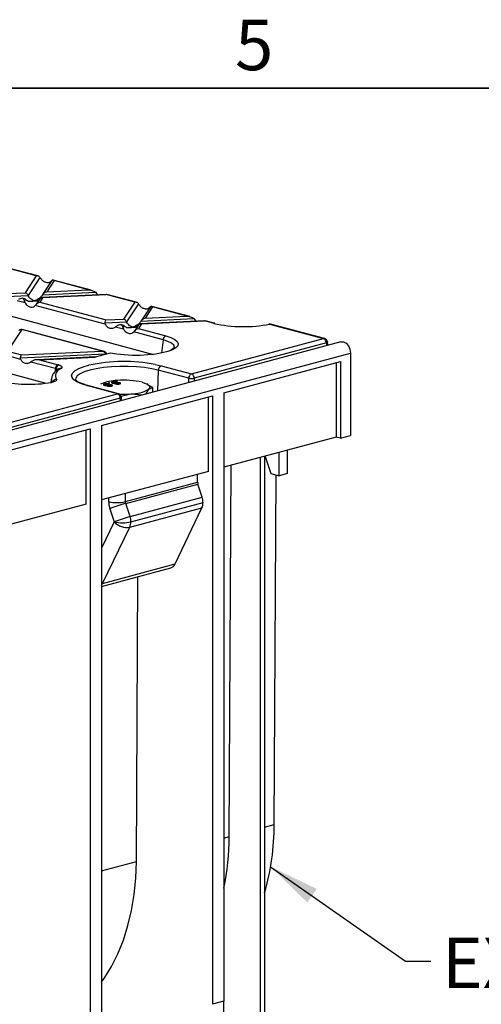
# Model space of a CAD drawing. Units: millimetres. Extents: x 63 to 2101, y 35 to 1370.
# Drawn here: x 895 to 1011, y 1121 to 1369 of the extents above; entities that cross this region are included whole.
import ezdxf

# ---------------------------------------------------------------- set-up
doc = ezdxf.new("R2010")
doc.units = ezdxf.units.MM
doc.header["$LTSCALE"] = 5
doc.styles.add('SLDTEXTSTYLE0', font='TXT', dxfattribs={"width": 0.7})
doc.dimstyles.new('SLDDIMSTYLE0', dxfattribs={"dimtxt": 0.18, "dimasz": 12.7, "dimexe": 0, "dimexo": 0.0625, "dimgap": 0, "dimtad": 0, "dimtih": 1, "dimtoh": 1, "dimdec": 0, "dimrnd": 1e-09, "dimzin": 0, "dimdsep": 46, "dimtxsty": 'Standard', "dimsah": 1, "dimcen": 0.09, "dimadec": 0, "dimazin": 0, "dimtfac": 12.7, "dimtdec": 0, "dimtofl": 0, "dimtmove": 0, "dimatfit": 3, "dimfxl": 1, "dimfrac": 2, "dimtolj": 1, "dimtzin": 0, "dimarcsym": 0})

msp = doc.modelspace()

# ---------------------------------------------------------------- linework, layer by layer
at = {"color": 7, "linetype": 'Continuous', "lineweight": 35}
msp.add_line((79.53, 1351.54), (2079.78, 1351.54), dxfattribs=at)
at = {"color": 7, "linetype": 'Continuous', "lineweight": 25}
for p, q in [((834.01, 1309.87), (928.29, 1284.61)), ((898.81, 1304.37), (891.64, 1306.29)), ((899.2, 1304.33), (891.77, 1306.32)), ((898.81, 1304.37), (896.01, 1300.1)), ((899.74, 1303.96), (896.76, 1299.42)), ((902.75, 1303.19), (900.41, 1299.63)), ((903.3, 1303.16), (901.45, 1300.36)), ((902.73, 1303.16), (902.56, 1302.94)), ((912.65, 1300.73), (903.07, 1303.3)), ((911.91, 1300.86), (903.3, 1303.16)), ((807.16, 1302.55), (901.21, 1277.35)), ((901.45, 1300.36), (911.91, 1300.86)), ((891.35, 1299.17), (896.76, 1299.42)), ((891.64, 1299.9), (896.01, 1300.1)), ((895.98, 1297.57), (894, 1298.1)), ((896.12, 1298.45), (895.8, 1297.97)), ((895.8, 1297.97), (895.98, 1297.57)), ((899.76, 1298.65), (898.81, 1297.2)), ((900.49, 1298.9), (899.72, 1297.73)), ((916.49, 1299.7), (900.26, 1298.93)), ((900.39, 1299.59), (913.7, 1300.22)), ((900.49, 1298.9), (916.4, 1299.65)), ((913.7, 1300.22), (914.05, 1299.86)), ((914.05, 1299.86), (914.34, 1299.59)), ((916.52, 1299.68), (916.4, 1299.65)), ((923.57, 1297.73), (916.4, 1299.65)), ((923.96, 1297.7), (916.52, 1299.69)), ((916.17, 1292.16), (898.56, 1296.87)), ((899.72, 1297.73), (916.4, 1293.27)), ((923.57, 1297.73), (920.76, 1293.47)), ((924.5, 1297.33), (921.51, 1292.79)), ((927.51, 1296.55), (925.16, 1293)), ((928.05, 1296.53), (926.21, 1293.73)), ((927.49, 1296.53), (927.31, 1296.31)), ((937.41, 1294.1), (927.83, 1296.66)), ((936.67, 1294.22), (928.05, 1296.53)), ((916.4, 1293.27), (920.76, 1293.47)), ((941.24, 1293.06), (925.01, 1292.3)), ((925.14, 1292.96), (938.46, 1293.59)), ((925.25, 1292.27), (941.15, 1293.02)), ((926.21, 1293.73), (936.67, 1294.22)), ((938.46, 1293.59), (938.8, 1293.23)), ((938.8, 1293.23), (939.1, 1292.96)), ((941.28, 1293.04), (941.15, 1293.02)), ((943.31, 1292.44), (941.15, 1293.02)), ((943.57, 1292.45), (941.28, 1293.06)), ((895.18, 1290.83), (891.6, 1285.4)), ((895.2, 1290.89), (894.96, 1290.88)), ((895.23, 1290.87), (895.13, 1290.86)), ((915.38, 1285.42), (895.18, 1290.83)), ((915.84, 1285.36), (895.23, 1290.88)), ((916.11, 1292.53), (921.51, 1292.79)), ((919.1, 1291.73), (918.75, 1291.47)), ((920.74, 1290.93), (918.75, 1291.47)), ((920.87, 1291.82), (920.56, 1291.34)), ((920.56, 1291.34), (920.74, 1290.93)), ((924.52, 1292.01), (923.56, 1290.56)), ((925.25, 1292.27), (924.48, 1291.1)), ((924.48, 1291.1), (931.39, 1289.25)), ((943.47, 1292.4), (943.31, 1292.44)), ((943.68, 1292.42), (943.57, 1292.45)), ((957.49, 1292.21), (971.05, 1288.58)), ((971.31, 1288.58), (957.75, 1292.21)), ((930.69, 1288.27), (923.32, 1290.24)), ((930.69, 1288.27), (930.28, 1284.93)), ((937.84, 1279.68), (971.05, 1288.58)), ((975.44, 1287.75), (269.75, 1098.69)), ((971.76, 1287.48), (938.55, 1278.58)), ((971.76, 1287.48), (971.83, 1286.79)), ((972.14, 1286.87), (972.05, 1287.72)), ((272.1, 1095.87), (977.8, 1284.94)), ((894.88, 1283.35), (890.45, 1284.54)), ((891.6, 1285.4), (895.11, 1284.46)), ((894.82, 1283.73), (916.21, 1284.74)), ((895.11, 1284.46), (915.38, 1285.42)), ((913.78, 1283.96), (899.06, 1283.27)), ((899.6, 1283.26), (913.61, 1283.92)), ((899.6, 1283.26), (904.31, 1281.99)), ((917.36, 1284.92), (913.61, 1283.92)), ((916.38, 1284.99), (916.21, 1284.74)), ((977.8, 1284.94), (977.8, 1264.16)), ((897.81, 1282.93), (897.46, 1282.66)), ((903.61, 1281.01), (897.46, 1282.66)), ((903.61, 1281.01), (903.5, 1280.16)), ((928.73, 1282.07), (930.2, 1281.73)), ((929.49, 1280.63), (929.29, 1275.39)), ((937.14, 1278.58), (929.49, 1280.63)), ((930.2, 1281.73), (937.84, 1279.68)), ((945.98, 1274.91), (975.32, 1282.77)), ((974.26, 1282.48), (974.26, 1263.78)), ((975.32, 1282.77), (975.32, 1263.5)), ((902.63, 1278.68), (902.43, 1277.59)), ((902.63, 1278.68), (902.64, 1278.72)), ((937.14, 1277.49), (937.14, 1278.58)), ((938.55, 1278.58), (938.55, 1277.87)), ((919.2, 1274.69), (911.55, 1276.74)), ((919.46, 1274.69), (911.81, 1276.74)), ((915.18, 1277.18), (914.96, 1277.08)), ((915.99, 1276.97), (915.99, 1276.81)), ((916.15, 1276.78), (916.15, 1276.88)), ((916.71, 1276.65), (916.71, 1276.79)), ((916.82, 1276.63), (916.82, 1276.88)), ((917.1, 1277.42), (916.87, 1277.36)), ((916.87, 1277.36), (917.1, 1277.3)), ((916.9, 1276.76), (916.9, 1276.61)), ((916.98, 1276.81), (916.98, 1276.97)), ((917.02, 1276.59), (917.02, 1276.69)), ((917.05, 1276.84), (917.05, 1277.13)), ((917.33, 1277.36), (917.1, 1277.42)), ((917.1, 1277.3), (917.1, 1277.42)), ((917.1, 1277.3), (917.33, 1277.36)), ((917.17, 1276.85), (917.17, 1276.92)), ((917.53, 1276.6), (917.53, 1276.69)), ((917.66, 1276.62), (917.66, 1276.77)), ((917.78, 1276.61), (917.78, 1276.89)), ((917.98, 1277.38), (917.98, 1277.67)), ((918.03, 1277.52), (918.03, 1277.35)), ((918.19, 1277.33), (918.19, 1277.43)), ((918.75, 1277.2), (918.75, 1277.34)), ((918.86, 1277.18), (918.86, 1277.43)), ((918.94, 1277.3), (918.94, 1277.15)), ((919.02, 1277.36), (919.02, 1277.52)), ((919.06, 1277.13), (919.06, 1277.23)), ((919.09, 1277.38), (919.09, 1277.67)), ((919.21, 1277.4), (919.21, 1277.46)), ((919.57, 1277.15), (919.57, 1277.24)), ((919.7, 1277.17), (919.7, 1277.31)), ((919.82, 1277.15), (919.82, 1277.44)), ((926.33, 1274.6), (927.15, 1275.89)), ((926.86, 1277.04), (926.57, 1277.18)), ((928.12, 1276.3), (926.81, 1276.94)), ((927.15, 1275.89), (928.12, 1276.3)), ((928.12, 1275.08), (928.12, 1276.3)), ((672.68, 1208.64), (919.2, 1274.69)), ((919.91, 1273.59), (673.39, 1207.54)), ((915.22, 1266.67), (943.15, 1274.15)), ((919.96, 1272.89), (919.91, 1273.59)), ((920.12, 1274.11), (922.56, 1274.66)), ((920.26, 1272.97), (920.2, 1273.8)), ((922.56, 1274.66), (925.63, 1274.41)), ((942.09, 1255.16), (942.09, 1273.86)), ((943.15, 1274.15), (943.15, 1121.11)), ((945.98, 1274.91), (945.98, 1121.87)), ((873.5, 1255.49), (912.39, 1265.91)), ((912.39, 1265.91), (912.39, 1112.87)), ((915.22, 1266.67), (915.22, 1113.63)), ((911.33, 1246.92), (911.33, 1265.62)), ((974.26, 1263.78), (945.98, 1256.21)), ((975.32, 1263.5), (974.26, 1263.78)), ((975.32, 1263.5), (977.8, 1264.16)), ((955.17, 1088.82), (955.17, 1258.67)), ((956.23, 1258.95), (956.23, 1089.1)), ((956.35, 1258.99), (956.35, 1258.88)), ((956.35, 1258.88), (957.77, 1254.64)), ((959.89, 1254.08), (959.89, 1259.93)), ((962.01, 1254.64), (962.01, 1260.5)), ((947.34, 1163.29), (947.82, 1256.7)), ((942.09, 1255.16), (915.22, 1247.97)), ((939.38, 1252.42), (939.38, 1254.44)), ((957.77, 1254.64), (959.89, 1254.08)), ((958.65, 1166.33), (959.1, 1254.29)), ((962.01, 1254.64), (959.89, 1254.08)), ((921.22, 1247.56), (939.38, 1252.42)), ((921.3, 1247.12), (939.45, 1251.98)), ((940.54, 1248.66), (939.45, 1251.98)), ((917.01, 1248.45), (917.01, 1247.55)), ((921.22, 1247.56), (921.22, 1249.57)), ((922.4, 1243.8), (940.54, 1248.66)), ((911.33, 1246.92), (873.5, 1236.79)), ((922.4, 1243.8), (921.3, 1247.12)), ((922.33, 1241.1), (940.47, 1245.96)), ((922.62, 1242.47), (940.75, 1247.33)), ((933.73, 1231.87), (940.47, 1245.96)), ((917.3, 1245.78), (918.41, 1242.46)), ((918.41, 1242.46), (915.22, 1235.88)), ((915.48, 1226.98), (922.33, 1241.1)), ((918.41, 1242.46), (918.41, 1242.46)), ((915.48, 1226.98), (933.73, 1231.87)), ((915.22, 1226.23), (932.67, 1230.91)), ((924, 1157.04), (924.37, 1228.69)), ((915.48, 1226.98), (915.22, 1226.93)), ((956.23, 1165.68), (958.65, 1166.33)), ((945.98, 1162.93), (947.34, 1163.29)), ((915.22, 1154.69), (924, 1157.04)), ((945.98, 1121.87), (943.15, 1121.11))]:
    msp.add_line(p, q, dxfattribs=at)
at = {"color": 7, "linetype": 'Continuous', "lineweight": 25, "flags": 128}
for points in [[(957.49, 1292.21), (957.39, 1292.23), (957.29, 1292.23)], [(933.54, 1286.33), (933.54, 1286.38), (933.38, 1286.9), (932.83, 1287.4), (931.92, 1287.86), (930.69, 1288.27)], [(931.39, 1289.25), (932.67, 1288.84), (933.64, 1288.36), (934.26, 1287.85), (934.52, 1287.32), (934.41, 1286.78), (933.92, 1286.26), (933.08, 1285.78)], [(933.08, 1285.78), (933.07, 1285.77), (931.9, 1285.34), (930.45, 1284.96), (928.76, 1284.67), (926.9, 1284.47), (924.94, 1284.36), (922.93, 1284.36), (920.95, 1284.45), (919.07, 1284.64), (917.36, 1284.92)], [(972.05, 1287.72), (972.05, 1287.71), (972.03, 1287.65), (971.97, 1287.59), (971.88, 1287.53), (971.76, 1287.48)], [(975.44, 1287.75), (976.08, 1287.75), (976.74, 1287.39), (977.29, 1286.73), (977.67, 1285.87), (977.8, 1284.94)], [(905.04, 1281.09), (904.57, 1280.76), (904.18, 1280.43), (903.9, 1280.1), (903.7, 1279.75), (903.61, 1279.41), (903.61, 1279.06), (903.7, 1278.72), (903.9, 1278.37)], [(911.55, 1276.74), (910.15, 1277.18), (909.03, 1277.68), (908.24, 1278.23), (907.79, 1278.8), (907.7, 1279.38), (907.97, 1279.96), (908.59, 1280.52), (909.55, 1281.04), (910.81, 1281.52), (912.04, 1281.86)], [(929.49, 1280.63), (927.86, 1280.99), (926.02, 1281.28), (924.03, 1281.47), (921.94, 1281.57), (919.81, 1281.57), (917.72, 1281.47), (915.72, 1281.28), (913.89, 1280.99), (912.26, 1280.63), (910.89, 1280.19), (909.83, 1279.7), (909.11, 1279.17), (908.74, 1278.61), (908.69, 1278.26)], [(911.55, 1276.74), (911.69, 1276.76), (911.81, 1276.74)], [(925.47, 1277.58), (926.03, 1277.4), (926.5, 1277.21), (926.88, 1277.01), (927.15, 1276.79), (927.32, 1276.57), (927.37, 1276.34), (927.32, 1276.12), (927.15, 1275.89)], [(919.2, 1274.69), (919.34, 1274.71), (919.46, 1274.69)], [(919.91, 1273.59), (920.03, 1273.63), (920.12, 1273.69), (920.18, 1273.74), (920.2, 1273.8), (920.2, 1273.8)], [(915.22, 1226.56), (915.33, 1226.71), (915.48, 1226.98)], [(915.22, 1126.73), (915.86, 1127.64), (917.7, 1130.6), (919.32, 1133.81), (920.71, 1137.25), (921.87, 1140.9), (922.78, 1144.73), (923.44, 1148.71), (923.85, 1152.83), (924, 1157.04)]]:
    msp.add_lwpolyline(points, dxfattribs=at)
at = {"color": 7, "linetype": 'Continuous', "lineweight": 25}
for centre, radius, start, end in [((943.44, 1291.97), 0.49, 74.8227, 105.8445), ((950.94, 1326.12), 34.54, 257.5035, 280.937), ((957.49, 1291.25), 1, 75.002, 101.8283), ((957.63, 1291.74), 0.49, 75.2304, 105.8728), ((931.83, 1288.2), 1.14, 112.6712, 176.6846), ((971.19, 1288.11), 0.49, 75.2304, 105.8728), ((970.59, 1287.5), 1.17, 358.6311, 66.661), ((971.05, 1287.62), 1, 5.9027, 75.002), ((904.75, 1280.95), 1.14, 112.6712, 176.6846), ((900.02, 1267.61), 13.87, 74.395, 75.0048), ((904.88, 1280.9), 1.13, 111.6764, 176.3504), ((900.36, 1267.24), 15.27, 74.395, 75.0048), ((904.94, 1280.28), 0.812, 82.7599, 121.2239), ((920.92, 1240.7), 42.11, 79.3066, 102.17), ((930.66, 1280.66), 1.17, 113.339, 181.3689), ((904.08, 1278.44), 1.47, 170.6647, 218.3008), ((903.95, 1277.33), 1.04, 93.0013, 169.2771), ((920.89, 1257.72), 20.38, 77.009, 94.7789), ((938.31, 1278.61), 1.17, 113.339, 181.3689), ((937.84, 1282.79), 4.26, 260.4682, 279.5318), ((937.38, 1278.61), 1.17, 358.6311, 66.661), ((896.8, 1311.85), 34.78, 257.5218, 279.6277), ((919.61, 1266.04), 11.99, 92.0184, 111.7118), ((922.72, 1283.24), 8.58, 268.8977, 301.0982), ((918.74, 1273.61), 1.17, 358.6311, 66.661), ((919.2, 1273.72), 1, 4.399, 75.002), ((920.87, 1298.49), 23.89, 266.9787, 274.0434), ((940.81, 1252.43), 1.43, 180.2153, 198.1981), ((936.46, 1247.32), 4.29, 0.2153, 18.1981), ((919.09, 1256.77), 9.45, 257.2853, 282.9922), ((934.33, 1201.51), 47.43, 105.9513, 111.0359), ((937.56, 1247.28), 3.19, 335.6174, 0.9271), ((935.44, 1198.19), 47.44, 105.9514, 111.0349), ((918.32, 1242.46), 4.29, 0.2153, 18.1981), ((920.49, 1251.69), 9.46, 257.2887, 282.983), ((921.68, 1245.56), 4.5, 223.4501, 278.3228), ((919.42, 1242.42), 3.19, 335.6174, 0.9271), ((932.18, 1232.52), 1.68, 286.9811, 337.3367), ((897.66, 1166.2), 60.99, 343.7965, 0.1167), ((884.21, 1163.35), 63.13, 348.0767, 359.9489), ((879.88, 1121.12), 66.1, 339.3501, 0.6495)]:
    msp.add_arc(centre, radius, start, end, dxfattribs=at)
for points, knots in [([(899.74, 1303.96), (899.68, 1304.03), (899.56, 1304.18), (899.24, 1304.35), (898.98, 1304.36), (898.81, 1304.37)], [0, 0, 0, 0, 0.266074, 0.550998, 1, 1, 1, 1]), ([(899.97, 1303.63), (899.93, 1303.69), (899.85, 1303.8), (899.78, 1303.91), (899.74, 1303.96)], [0, 0, 0, 0, 0.527013, 1, 1, 1, 1]), ([(902.56, 1302.94), (902.36, 1302.81), (901.95, 1302.54), (901.18, 1302.65), (900.48, 1303.04), (900.13, 1303.44), (899.97, 1303.63)], [0, 0, 0, 0, 0.276528, 0.583387, 0.80906, 1, 1, 1, 1]), ([(903.3, 1303.16), (903.18, 1303.24), (903.01, 1303.34), (902.82, 1303.28), (902.76, 1303.2), (902.73, 1303.16)], [0, 0, 0, 0, 0.61633, 0.826268, 1, 1, 1, 1]), ([(901.45, 1300.36), (901.22, 1300.27), (900.91, 1300.15), (900.55, 1299.83), (900.44, 1299.67), (900.39, 1299.59)], [0, 0, 0, 0, 0.605332, 0.817768, 1, 1, 1, 1]), ([(911.91, 1300.86), (912.3, 1300.8), (912.82, 1300.72), (913.41, 1300.44), (913.61, 1300.29), (913.7, 1300.22)], [0, 0, 0, 0, 0.61633, 0.826268, 1, 1, 1, 1]), ([(895.45, 1298.7), (895.21, 1298.67), (894.81, 1298.63), (894.47, 1298.44), (894.34, 1298.37)], [0, 0, 0, 0, 0.610597, 1, 1, 1, 1]), ([(895.45, 1298.7), (895.53, 1298.59), (895.65, 1298.4), (895.76, 1298.09), (895.8, 1297.97)], [0, 0, 0, 0, 0.610597, 1, 1, 1, 1]), ([(895.45, 1298.7), (895.6, 1298.69), (895.84, 1298.67), (896.04, 1298.51), (896.12, 1298.45)], [0, 0, 0, 0, 0.600056, 1, 1, 1, 1]), ([(896.76, 1299.42), (896.71, 1299.51), (896.61, 1299.7), (896.35, 1299.96), (896.14, 1300.05), (896.01, 1300.1)], [0, 0, 0, 0, 0.259686, 0.543978, 1, 1, 1, 1]), ([(896.12, 1298.45), (896.26, 1298.33), (896.57, 1298.07), (897.3, 1297.9), (897.88, 1298), (898.25, 1298.06)], [0, 0, 0, 0, 0.236819, 0.519518, 1, 1, 1, 1]), ([(898.25, 1298.06), (897.92, 1298.21), (897.46, 1298.41), (896.98, 1298.99), (896.83, 1299.28), (896.76, 1299.42)], [0, 0, 0, 0, 0.578559, 0.79765, 1, 1, 1, 1]), ([(900.39, 1299.59), (900.24, 1299.4), (899.93, 1298.98), (899.2, 1298.41), (898.62, 1298.19), (898.25, 1298.06)], [0, 0, 0, 0, 0.236819, 0.519518, 1, 1, 1, 1]), ([(898.25, 1298.06), (898.58, 1298.03), (899.04, 1297.99), (899.52, 1298.31), (899.67, 1298.52), (899.75, 1298.62)], [0, 0, 0, 0, 0.578559, 0.79765, 1, 1, 1, 1]), ([(899.75, 1298.62), (899.79, 1298.68), (899.9, 1298.82), (900.15, 1298.94), (900.36, 1298.92), (900.49, 1298.9)], [0, 0, 0, 0, 0.259686, 0.543978, 1, 1, 1, 1]), ([(895.98, 1297.57), (896.17, 1297.31), (896.58, 1296.76), (897.35, 1296.45), (898.06, 1296.48), (898.41, 1296.75), (898.56, 1296.87)], [0, 0, 0, 0, 0.276528, 0.583387, 0.80906, 1, 1, 1, 1]), ([(898.56, 1296.87), (898.61, 1296.92), (898.68, 1297.01), (898.76, 1297.12), (898.79, 1297.17)], [0, 0, 0, 0, 0.527013, 1, 1, 1, 1]), ([(898.79, 1297.17), (898.85, 1297.25), (898.98, 1297.42), (899.29, 1297.65), (899.56, 1297.7), (899.72, 1297.73)], [0, 0, 0, 0, 0.266074, 0.550998, 1, 1, 1, 1]), ([(924.5, 1297.33), (924.44, 1297.4), (924.32, 1297.55), (924, 1297.72), (923.73, 1297.73), (923.57, 1297.73)], [0, 0, 0, 0, 0.266074, 0.550998, 1, 1, 1, 1]), ([(924.73, 1297), (924.69, 1297.06), (924.61, 1297.17), (924.53, 1297.28), (924.5, 1297.33)], [0, 0, 0, 0, 0.527013, 1, 1, 1, 1]), ([(927.31, 1296.31), (927.12, 1296.18), (926.71, 1295.91), (925.94, 1296.02), (925.23, 1296.4), (924.89, 1296.81), (924.73, 1297)], [0, 0, 0, 0, 0.276528, 0.583387, 0.80906, 1, 1, 1, 1]), ([(928.05, 1296.53), (927.93, 1296.61), (927.77, 1296.71), (927.58, 1296.65), (927.52, 1296.57), (927.49, 1296.53)], [0, 0, 0, 0, 0.61633, 0.826268, 1, 1, 1, 1]), ([(916.11, 1292.53), (916.13, 1292.63), (916.17, 1292.82), (916.27, 1293.1), (916.35, 1293.2), (916.4, 1293.27)], [0, 0, 0, 0, 0.266074, 0.550998, 1, 1, 1, 1]), ([(921.51, 1292.79), (921.46, 1292.88), (921.36, 1293.07), (921.11, 1293.33), (920.89, 1293.42), (920.76, 1293.47)], [0, 0, 0, 0, 0.259686, 0.543978, 1, 1, 1, 1]), ([(925.14, 1292.96), (925, 1292.77), (924.69, 1292.34), (923.96, 1291.78), (923.37, 1291.56), (923.01, 1291.43)], [0, 0, 0, 0, 0.236819, 0.519518, 1, 1, 1, 1]), ([(926.21, 1293.73), (925.98, 1293.64), (925.66, 1293.52), (925.31, 1293.2), (925.2, 1293.04), (925.14, 1292.96)], [0, 0, 0, 0, 0.605332, 0.817768, 1, 1, 1, 1]), ([(936.67, 1294.22), (937.06, 1294.16), (937.57, 1294.08), (938.17, 1293.81), (938.37, 1293.66), (938.46, 1293.59)], [0, 0, 0, 0, 0.61633, 0.826268, 1, 1, 1, 1]), ([(894.45, 1290.57), (894.49, 1290.63), (894.58, 1290.75), (894.82, 1290.88), (895.01, 1290.87), (895.13, 1290.86)], [0, 0, 0, 0, 0.26068, 0.543849, 1, 1, 1, 1]), ([(895.18, 1290.83), (895.17, 1290.83), (895.15, 1290.85), (895.14, 1290.86), (895.13, 1290.86)], [0, 0, 0, 0, 0.560258, 1, 1, 1, 1]), ([(916.17, 1292.16), (916.14, 1292.22), (916.09, 1292.34), (916.1, 1292.47), (916.11, 1292.53)], [0, 0, 0, 0, 0.523678, 1, 1, 1, 1]), ([(918.75, 1291.47), (918.51, 1291.33), (917.99, 1291.03), (917.2, 1291.13), (916.55, 1291.53), (916.29, 1291.96), (916.17, 1292.16)], [0, 0, 0, 0, 0.276528, 0.583387, 0.80906, 1, 1, 1, 1]), ([(920.21, 1292.07), (919.97, 1292.04), (919.57, 1292), (919.23, 1291.81), (919.1, 1291.73)], [0, 0, 0, 0, 0.610597, 1, 1, 1, 1]), ([(920.21, 1292.07), (920.28, 1291.96), (920.41, 1291.77), (920.52, 1291.46), (920.56, 1291.34)], [0, 0, 0, 0, 0.610597, 1, 1, 1, 1]), ([(920.21, 1292.07), (920.35, 1292.06), (920.6, 1292.04), (920.79, 1291.88), (920.87, 1291.82)], [0, 0, 0, 0, 0.600056, 1, 1, 1, 1]), ([(920.74, 1290.93), (920.93, 1290.68), (921.34, 1290.13), (922.11, 1289.82), (922.81, 1289.85), (923.16, 1290.12), (923.32, 1290.24)], [0, 0, 0, 0, 0.276528, 0.583387, 0.80906, 1, 1, 1, 1]), ([(920.87, 1291.82), (921.01, 1291.7), (921.32, 1291.44), (922.05, 1291.27), (922.64, 1291.36), (923.01, 1291.43)], [0, 0, 0, 0, 0.236819, 0.519518, 1, 1, 1, 1]), ([(923.01, 1291.43), (922.67, 1291.57), (922.21, 1291.78), (921.74, 1292.36), (921.58, 1292.65), (921.51, 1292.79)], [0, 0, 0, 0, 0.578559, 0.79765, 1, 1, 1, 1]), ([(923.01, 1291.43), (923.34, 1291.4), (923.8, 1291.36), (924.28, 1291.68), (924.43, 1291.89), (924.5, 1291.99)], [0, 0, 0, 0, 0.5785592, 0.7976502, 1, 1, 1, 1]), ([(923.32, 1290.24), (923.36, 1290.29), (923.44, 1290.37), (923.51, 1290.49), (923.55, 1290.54)], [0, 0, 0, 0, 0.527013, 1, 1, 1, 1]), ([(923.55, 1290.54), (923.61, 1290.62), (923.73, 1290.79), (924.05, 1291.01), (924.32, 1291.07), (924.48, 1291.1)], [0, 0, 0, 0, 0.266074, 0.550998, 1, 1, 1, 1]), ([(924.5, 1291.99), (924.55, 1292.05), (924.65, 1292.19), (924.91, 1292.31), (925.12, 1292.29), (925.25, 1292.27)], [0, 0, 0, 0, 0.259686, 0.543978, 1, 1, 1, 1]), ([(933.53, 1286.3), (933.53, 1286.3), (933.52, 1286.28), (933.25, 1286.02), (932.84, 1285.82), (932.65, 1285.72)], [0, 0, 0, 0, 0.282688, 0.651783, 1, 1, 1, 1]), ([(894.88, 1283.35), (894.85, 1283.41), (894.8, 1283.53), (894.81, 1283.66), (894.82, 1283.73)], [0, 0, 0, 0, 0.523678, 1, 1, 1, 1]), ([(894.82, 1283.73), (894.84, 1283.82), (894.88, 1284.01), (894.98, 1284.29), (895.06, 1284.4), (895.11, 1284.46)], [0, 0, 0, 0, 0.266074, 0.550998, 1, 1, 1, 1]), ([(897.46, 1282.66), (897.22, 1282.52), (896.7, 1282.22), (895.91, 1282.33), (895.26, 1282.72), (895, 1283.15), (894.88, 1283.35)], [0, 0, 0, 0, 0.276528, 0.583387, 0.80906, 1, 1, 1, 1]), ([(899.6, 1283.26), (899.21, 1283.26), (898.69, 1283.27), (898.1, 1283.1), (897.9, 1282.98), (897.81, 1282.93)], [0, 0, 0, 0, 0.61633, 0.826268, 1, 1, 1, 1]), ([(915.38, 1285.42), (915.41, 1285.41), (915.46, 1285.41), (915.5, 1285.4), (915.53, 1285.4)], [0, 0, 0, 0, 0.560258, 1, 1, 1, 1]), ([(916.21, 1284.74), (916.17, 1284.82), (916.07, 1285), (915.84, 1285.25), (915.65, 1285.34), (915.53, 1285.4)], [0, 0, 0, 0, 0.26068, 0.543849, 1, 1, 1, 1]), ([(916.38, 1284.99), (916.32, 1285.06), (916.21, 1285.2), (915.92, 1285.36), (915.68, 1285.39), (915.53, 1285.4)], [0, 0, 0, 0, 0.266894, 0.550819, 1, 1, 1, 1]), ([(916.61, 1284.66), (916.57, 1284.72), (916.49, 1284.83), (916.42, 1284.94), (916.38, 1284.99)], [0, 0, 0, 0, 0.527013, 1, 1, 1, 1]), ([(904.52, 1280.98), (904.33, 1280.86), (903.83, 1280.53), (903.23, 1279.95), (902.78, 1279.31), (902.71, 1278.89), (902.68, 1278.75)], [0, 0, 0, 0, 0.198208, 0.54995, 0.853709, 1, 1, 1, 1]), ([(903.58, 1280.23), (903.59, 1280.29), (903.65, 1280.53), (903.71, 1280.78), (903.75, 1280.97)], [0, 0, 0, 0, 0.225921, 1, 1, 1, 1]), ([(904.28, 1280.73), (904.23, 1280.78), (904.13, 1280.88), (903.88, 1280.94), (903.75, 1280.97)], [0, 0, 0, 0, 0.499087, 1, 1, 1, 1]), ([(904.46, 1281.95), (904.66, 1281.88), (905.07, 1281.75), (905.39, 1281.44), (905.17, 1281.22), (905.04, 1281.09)], [0, 0, 0, 0, 0.280461, 0.561, 1, 1, 1, 1]), ([(903.9, 1278.37), (903.93, 1278.29), (903.98, 1278.11), (903.63, 1277.81), (903, 1277.66), (902.62, 1277.56)], [0, 0, 0, 0, 0.280461, 0.560999, 1, 1, 1, 1]), ([(911.02, 1276.98), (910.68, 1277.1), (909.97, 1277.34), (909.24, 1277.73), (908.79, 1278.08), (908.69, 1278.27), (908.69, 1278.27), (908.69, 1278.26)], [0, 0, 0, 0, 0.215727, 0.450873, 0.677514, 0.895619, 1, 1, 1, 1]), ([(902.98, 1277.67), (902.96, 1277.68), (902.9, 1277.68), (902.63, 1277.62), (902.44, 1277.58)], [0, 0, 0, 0, 0.319726, 1, 1, 1, 1]), ([(911.81, 1276.74), (911.57, 1276.8), (911.28, 1276.88), (911.05, 1276.96), (911.02, 1276.98)], [0, 0, 0, 0, 0.840792, 1, 1, 1, 1]), ([(915.95, 1277.12), (915.87, 1277.1), (915.72, 1277.05), (915.67, 1276.96), (915.74, 1276.88), (915.86, 1276.84), (915.92, 1276.82)], [0, 0, 0, 0, 0.280131, 0.559335, 0.779523, 1, 1, 1, 1]), ([(915.92, 1276.82), (915.98, 1276.81), (916.1, 1276.78), (916.33, 1276.76), (916.54, 1276.77), (916.65, 1276.78), (916.71, 1276.79)], [0, 0, 0, 0, 0.280187, 0.559469, 0.779548, 1, 1, 1, 1]), ([(917.05, 1277.13), (916.96, 1277.15), (916.77, 1277.19), (916.44, 1277.19), (916.15, 1277.17), (916.01, 1277.14), (915.95, 1277.12)], [0, 0, 0, 0, 0.279532, 0.559025, 0.779261, 1, 1, 1, 1]), ([(916.15, 1276.88), (916.11, 1276.9), (916.01, 1276.93), (915.98, 1276.98), (916.04, 1277.03), (916.11, 1277.05), (916.15, 1277.07)], [0, 0, 0, 0, 0.280552, 0.558516, 0.77917, 1, 1, 1, 1]), ([(916.15, 1277.07), (916.21, 1277.08), (916.31, 1277.1), (916.52, 1277.11), (916.7, 1277.09), (916.78, 1277.08), (916.83, 1277.07)], [0, 0, 0, 0, 0.280192, 0.559073, 0.779305, 1, 1, 1, 1]), ([(916.82, 1276.88), (916.77, 1276.87), (916.66, 1276.84), (916.46, 1276.84), (916.28, 1276.85), (916.19, 1276.87), (916.15, 1276.88)], [0, 0, 0, 0, 0.2801109, 0.5589758, 0.7793065, 1, 1, 1, 1]), ([(916.71, 1276.79), (916.68, 1276.78), (916.63, 1276.74), (916.63, 1276.7), (916.69, 1276.66), (916.76, 1276.64), (916.79, 1276.63)], [0, 0, 0, 0, 0.28031, 0.559637, 0.779691, 1, 1, 1, 1]), ([(916.79, 1276.63), (916.87, 1276.61), (917.03, 1276.58), (917.32, 1276.57), (917.56, 1276.6), (917.67, 1276.62), (917.73, 1276.64)], [0, 0, 0, 0, 0.279271, 0.558676, 0.779074, 1, 1, 1, 1]), ([(916.83, 1277.07), (916.87, 1277.05), (916.97, 1277.02), (916.99, 1276.96), (916.94, 1276.92), (916.86, 1276.89), (916.82, 1276.88)], [0, 0, 0, 0, 0.27997, 0.559316, 0.779349, 1, 1, 1, 1]), ([(917.02, 1276.69), (916.98, 1276.7), (916.91, 1276.72), (916.89, 1276.77), (916.95, 1276.8), (917.01, 1276.82), (917.04, 1276.83)], [0, 0, 0, 0, 0.279936, 0.558845, 0.779075, 1, 1, 1, 1]), ([(917.53, 1276.69), (917.49, 1276.68), (917.41, 1276.67), (917.26, 1276.66), (917.12, 1276.66), (917.05, 1276.68), (917.02, 1276.69)], [0, 0, 0, 0, 0.280365, 0.559367, 0.779701, 1, 1, 1, 1]), ([(917.04, 1276.83), (917.08, 1276.84), (917.16, 1276.86), (917.31, 1276.87), (917.45, 1276.86), (917.52, 1276.84), (917.55, 1276.83)], [0, 0, 0, 0, 0.280478, 0.559259, 0.779576, 1, 1, 1, 1]), ([(917.17, 1276.92), (917.2, 1276.94), (917.27, 1276.98), (917.25, 1277.06), (917.13, 1277.1), (917.05, 1277.13)], [0, 0, 0, 0, 0.2812261, 0.5617875, 1, 1, 1, 1]), ([(917.78, 1276.89), (917.74, 1276.9), (917.64, 1276.93), (917.42, 1276.94), (917.27, 1276.93), (917.17, 1276.92)], [0, 0, 0, 0, 0.280612, 0.560833, 1, 1, 1, 1]), ([(917.55, 1276.83), (917.58, 1276.82), (917.65, 1276.8), (917.67, 1276.76), (917.62, 1276.72), (917.56, 1276.7), (917.53, 1276.69)], [0, 0, 0, 0, 0.279693, 0.559145, 0.779317, 1, 1, 1, 1]), ([(917.98, 1277.67), (917.91, 1277.64), (917.76, 1277.59), (917.71, 1277.5), (917.78, 1277.42), (917.9, 1277.39), (917.96, 1277.37)], [0, 0, 0, 0, 0.280131, 0.559335, 0.779523, 1, 1, 1, 1]), ([(917.73, 1276.64), (917.8, 1276.66), (917.93, 1276.7), (917.98, 1276.78), (917.93, 1276.85), (917.83, 1276.88), (917.78, 1276.89)], [0, 0, 0, 0, 0.280348, 0.559692, 0.779821, 1, 1, 1, 1]), ([(917.96, 1277.37), (918.02, 1277.35), (918.14, 1277.33), (918.37, 1277.31), (918.58, 1277.32), (918.69, 1277.33), (918.75, 1277.34)], [0, 0, 0, 0, 0.280187, 0.559469, 0.779548, 1, 1, 1, 1]), ([(919.09, 1277.67), (919, 1277.69), (918.81, 1277.73), (918.48, 1277.74), (918.19, 1277.71), (918.05, 1277.68), (917.98, 1277.67)], [0, 0, 0, 0, 0.279532, 0.559025, 0.779261, 1, 1, 1, 1]), ([(918.19, 1277.43), (918.15, 1277.44), (918.05, 1277.47), (918.02, 1277.53), (918.08, 1277.58), (918.15, 1277.6), (918.19, 1277.61)], [0, 0, 0, 0, 0.280552, 0.558516, 0.77917, 1, 1, 1, 1]), ([(918.19, 1277.61), (918.25, 1277.62), (918.35, 1277.65), (918.56, 1277.66), (918.74, 1277.64), (918.82, 1277.62), (918.87, 1277.61)], [0, 0, 0, 0, 0.280192, 0.559073, 0.779305, 1, 1, 1, 1]), ([(918.86, 1277.43), (918.81, 1277.42), (918.7, 1277.39), (918.5, 1277.38), (918.32, 1277.4), (918.23, 1277.42), (918.19, 1277.43)], [0, 0, 0, 0, 0.280111, 0.558976, 0.779307, 1, 1, 1, 1]), ([(918.75, 1277.34), (918.72, 1277.32), (918.67, 1277.29), (918.67, 1277.24), (918.73, 1277.2), (918.8, 1277.18), (918.83, 1277.17)], [0, 0, 0, 0, 0.28031, 0.559637, 0.779691, 1, 1, 1, 1]), ([(918.83, 1277.17), (918.91, 1277.16), (919.07, 1277.12), (919.36, 1277.12), (919.6, 1277.14), (919.71, 1277.17), (919.77, 1277.19)], [0, 0, 0, 0, 0.279271, 0.558676, 0.779074, 1, 1, 1, 1]), ([(918.87, 1277.61), (918.91, 1277.6), (919, 1277.57), (919.03, 1277.51), (918.98, 1277.46), (918.9, 1277.44), (918.86, 1277.43)], [0, 0, 0, 0, 0.27997, 0.559316, 0.779349, 1, 1, 1, 1]), ([(919.06, 1277.23), (919.02, 1277.24), (918.95, 1277.27), (918.93, 1277.31), (918.99, 1277.35), (919.05, 1277.37), (919.07, 1277.37)], [0, 0, 0, 0, 0.279936, 0.558845, 0.779075, 1, 1, 1, 1]), ([(919.57, 1277.24), (919.53, 1277.23), (919.45, 1277.21), (919.3, 1277.2), (919.16, 1277.21), (919.09, 1277.23), (919.06, 1277.23)], [0, 0, 0, 0, 0.280365, 0.559367, 0.779701, 1, 1, 1, 1]), ([(919.07, 1277.37), (919.12, 1277.38), (919.2, 1277.4), (919.35, 1277.41), (919.49, 1277.4), (919.56, 1277.39), (919.59, 1277.38)], [0, 0, 0, 0, 0.280478, 0.559259, 0.779576, 1, 1, 1, 1]), ([(919.21, 1277.46), (919.24, 1277.48), (919.31, 1277.52), (919.29, 1277.6), (919.17, 1277.65), (919.09, 1277.67)], [0, 0, 0, 0, 0.281226, 0.561787, 1, 1, 1, 1]), ([(919.82, 1277.44), (919.78, 1277.45), (919.68, 1277.47), (919.46, 1277.49), (919.31, 1277.47), (919.21, 1277.46)], [0, 0, 0, 0, 0.280612, 0.560833, 1, 1, 1, 1]), ([(919.59, 1277.38), (919.62, 1277.37), (919.69, 1277.35), (919.71, 1277.3), (919.66, 1277.27), (919.6, 1277.25), (919.57, 1277.24)], [0, 0, 0, 0, 0.279693, 0.559145, 0.779317, 1, 1, 1, 1]), ([(919.77, 1277.19), (919.84, 1277.21), (919.97, 1277.25), (920.02, 1277.32), (919.97, 1277.39), (919.87, 1277.42), (919.82, 1277.44)], [0, 0, 0, 0, 0.280348, 0.559692, 0.779821, 1, 1, 1, 1]), ([(917.01, 1247.55), (917.01, 1247.26), (917.04, 1246.96), (917.14, 1246.36), (917.21, 1246.07), (917.3, 1245.78)], [0, 0, 0, 0, 0.5, 0.5, 1, 1, 1, 1])]:
    msp.add_open_spline(points, degree=3, knots=knots, dxfattribs=at)
msp.add_open_spline([(921.3, 1247.12), (921.25, 1247.26), (921.22, 1247.41), (921.22, 1247.56)], degree=3, dxfattribs=at)

# ---------------------------------------------------------------- texts
at = {"color": 7, "linetype": 'Continuous', "lineweight": 0, "char_height": 12.7, "attachment_point": 1, "style": 'SLDTEXTSTYLE0'}
for s, insert in [('5', (948.81, 1368.79)), ('EXTRÉMITÉ  FEMELLE', (1000.89, 1137.9))]:
    msp.add_mtext(s, dxfattribs=dict(at, insert=insert))

# ---------------------------------------------------------------- leaders
at = {"color": 7, "linetype": 'Continuous', "lineweight": 0}
msp.add_leader([(957.75, 1155.71), (991.7, 1131.98), (998.05, 1131.98)], dimstyle='SLDDIMSTYLE0', dxfattribs=at)

doc.saveas('drawing.dxf')
